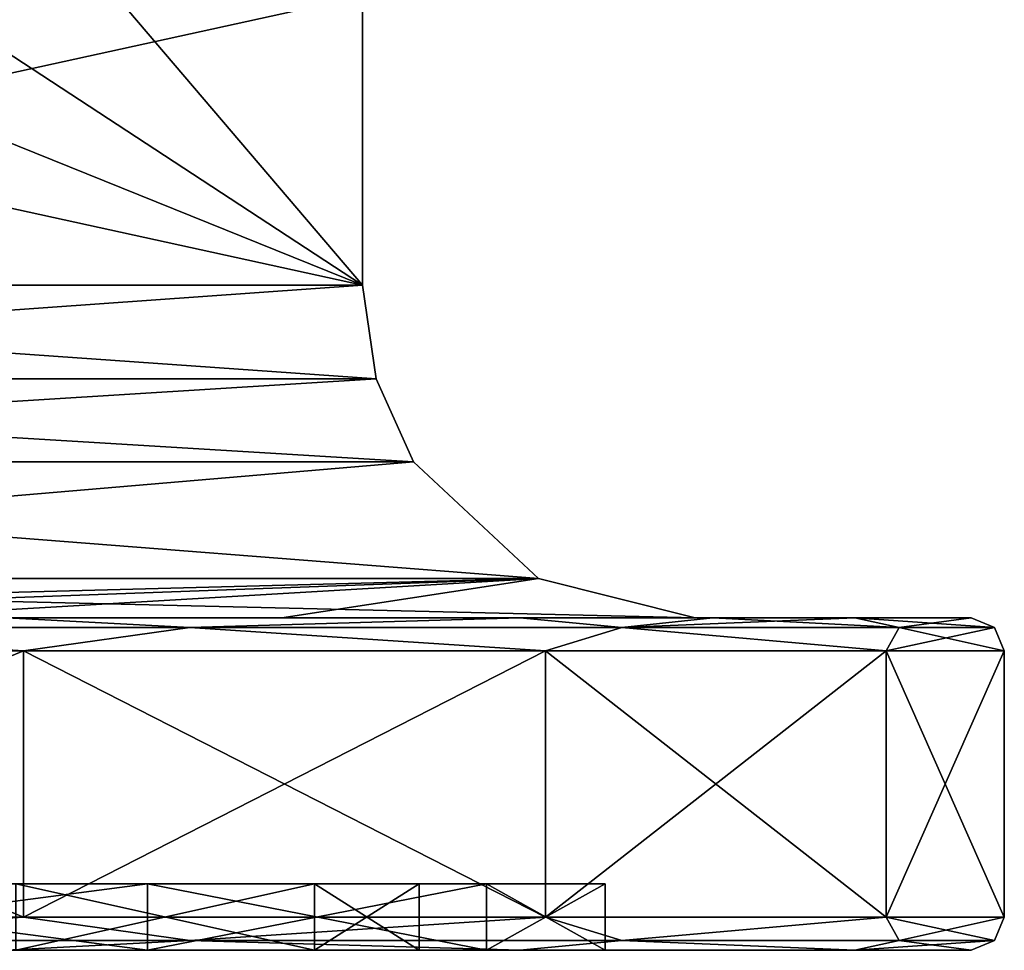
# Model space of a CAD drawing. Units: millimetres. Extents: x -375 to 375, y -1193 to 332.
# Drawn here: x -303 to -288, y -1193 to -1179 of the extents above; entities that cross this region are included whole.
import ezdxf

# ---------------------------------------------------------------- set-up
doc = ezdxf.new("R2010")
doc.units = ezdxf.units.MM
doc.header["$LTSCALE"] = 65.185185
for name, color, linetype in [('577', 7, 'CONTINUOUS'), ('578', 7, 'CONTINUOUS'), ('579', 7, 'CONTINUOUS'), ('580', 7, 'CONTINUOUS'), ('581', 7, 'CONTINUOUS'), ('582', 7, 'CONTINUOUS'), ('583', 7, 'CONTINUOUS'), ('584', 7, 'CONTINUOUS'), ('585', 7, 'CONTINUOUS'), ('586', 7, 'CONTINUOUS'), ('587', 7, 'CONTINUOUS'), ('588', 7, 'CONTINUOUS'), ('593', 7, 'CONTINUOUS'), ('594', 7, 'CONTINUOUS'), ('595', 7, 'CONTINUOUS'), ('596', 7, 'CONTINUOUS'), ('597', 7, 'CONTINUOUS'), ('600', 7, 'CONTINUOUS'), ('601', 7, 'CONTINUOUS'), ('605', 7, 'CONTINUOUS'), ('725', 7, 'CONTINUOUS'), ('726', 7, 'CONTINUOUS'), ('727', 7, 'CONTINUOUS'), ('728', 7, 'CONTINUOUS'), ('729', 7, 'CONTINUOUS'), ('730', 7, 'CONTINUOUS'), ('731', 7, 'CONTINUOUS'), ('732', 7, 'CONTINUOUS'), ('733', 7, 'CONTINUOUS'), ('734', 7, 'CONTINUOUS'), ('735', 7, 'CONTINUOUS'), ('736', 7, 'CONTINUOUS'), ('741', 7, 'CONTINUOUS'), ('742', 7, 'CONTINUOUS'), ('743', 7, 'CONTINUOUS'), ('744', 7, 'CONTINUOUS'), ('745', 7, 'CONTINUOUS'), ('748', 7, 'CONTINUOUS'), ('749', 7, 'CONTINUOUS'), ('753', 7, 'CONTINUOUS')]:
    doc.layers.add(name, color=color, linetype=linetype)

msp = doc.modelspace()

# ---------------------------------------------------------------- linework, layer by layer
at = {"layer": '577', "color": 251, "linetype": 'Continuous', "true_color": 0x616161}
for points in [[(-308.075, -1176.5, -282.191), (-303.237, -1177.04, -279.397), (-318, -1183, -287.921), (-308.075, -1176.5, -282.191)], [(-303.237, -1177.04, -279.397), (-298.15, -1178.65, -276.46), (-318, -1183, -287.921), (-303.237, -1177.04, -279.397)], [(-318, -1183, -287.921), (-298.15, -1178.65, -276.46), (-298.15, -1183, -276.46), (-318, -1183, -287.921)]]:
    msp.add_3dface(points, dxfattribs=at)
at = {"layer": '578', "color": 251, "linetype": 'Continuous', "true_color": 0x616161}
for points in [[(-298.15, -1177.049, -270.633), (-298.15, -1176.5, -265), (-298.15, -1183, -276.46), (-298.15, -1177.049, -270.633)], [(-298.15, -1176.5, -265), (-298.15, -1177.044, -259.394), (-298.15, -1183, -276.46), (-298.15, -1176.5, -265)], [(-298.15, -1177.044, -259.394), (-298.15, -1178.65, -253.54), (-298.15, -1183, -276.46), (-298.15, -1177.044, -259.394)], [(-298.15, -1178.65, -276.46), (-298.15, -1177.049, -270.633), (-298.15, -1183, -276.46), (-298.15, -1178.65, -276.46)], [(-298.15, -1183, -276.46), (-298.15, -1178.65, -253.54), (-298.15, -1183, -253.54), (-298.15, -1183, -276.46)]]:
    msp.add_3dface(points, dxfattribs=at)
at = {"layer": '579', "color": 251, "linetype": 'Continuous', "true_color": 0x616161}
for points in [[(-308.075, -1176.5, -247.809), (-312.913, -1177.04, -245.016), (-298.15, -1183, -253.54), (-308.075, -1176.5, -247.809)], [(-303.236, -1177.04, -250.603), (-308.075, -1176.5, -247.809), (-298.15, -1183, -253.54), (-303.236, -1177.04, -250.603)], [(-312.913, -1177.04, -245.016), (-318, -1178.65, -242.079), (-298.15, -1183, -253.54), (-312.913, -1177.04, -245.016)], [(-298.15, -1178.65, -253.54), (-303.236, -1177.04, -250.603), (-298.15, -1183, -253.54), (-298.15, -1178.65, -253.54)], [(-318, -1178.65, -242.079), (-318, -1183, -242.079), (-298.15, -1183, -253.54), (-318, -1178.65, -242.079)]]:
    msp.add_3dface(points, dxfattribs=at)
at = {"layer": '580', "color": 251, "linetype": 'Continuous', "true_color": 0x616161}
for points in [[(-303.501, -1188, -239.885), (-295.785, -1188, -246.36), (-311.788, -1188, -239.892), (-303.501, -1188, -239.885)], [(-311.788, -1188, -239.892), (-295.785, -1188, -246.36), (-305.575, -1188, -243.479), (-311.788, -1188, -239.892)], [(-305.575, -1188, -243.479), (-295.785, -1188, -246.36), (-299.363, -1188, -247.066), (-305.575, -1188, -243.479)], [(-295.785, -1188, -283.64), (-303.501, -1188, -290.115), (-305.575, -1188, -286.521), (-295.785, -1188, -283.64)], [(-293.15, -1188, -279.347), (-295.785, -1188, -283.64), (-305.575, -1188, -286.521), (-293.15, -1188, -279.347)], [(-295.785, -1188, -246.36), (-292.885, -1188, -250.501), (-299.363, -1188, -247.066), (-295.785, -1188, -246.36)], [(-292.885, -1188, -250.501), (-293.15, -1188, -250.653), (-299.363, -1188, -247.066), (-292.885, -1188, -250.501)], [(-292.885, -1188, -279.499), (-295.785, -1188, -283.64), (-293.15, -1188, -279.347), (-292.885, -1188, -279.499)], [(-290.748, -1188, -255.083), (-289, -1188, -265), (-293.15, -1188, -250.653), (-290.748, -1188, -255.083)], [(-289, -1188, -265), (-290.748, -1188, -274.917), (-293.15, -1188, -265), (-289, -1188, -265)], [(-293.15, -1188, -250.653), (-289, -1188, -265), (-293.15, -1188, -265), (-293.15, -1188, -250.653)], [(-292.885, -1188, -250.501), (-290.748, -1188, -255.083), (-293.15, -1188, -250.653), (-292.885, -1188, -250.501)], [(-290.748, -1188, -274.917), (-292.885, -1188, -279.499), (-293.15, -1188, -279.347), (-290.748, -1188, -274.917)], [(-293.15, -1188, -265), (-290.748, -1188, -274.917), (-293.15, -1188, -272.174), (-293.15, -1188, -265)], [(-293.15, -1188, -272.174), (-290.748, -1188, -274.917), (-293.15, -1188, -279.347), (-293.15, -1188, -272.174)]]:
    msp.add_3dface(points, dxfattribs=at)
at = {"layer": '581', "color": 251, "linetype": 'Continuous', "true_color": 0x616161}
for points in [[(-308.929, -1188.146, -292.917), (-303.501, -1188, -290.115), (-300.746, -1188.146, -288.748), (-308.929, -1188.146, -292.917)], [(-303.501, -1188, -290.115), (-295.785, -1188, -283.64), (-300.746, -1188.146, -288.748), (-303.501, -1188, -290.115)], [(-300.746, -1188.146, -288.748), (-295.785, -1188, -283.64), (-294.252, -1188.146, -282.254), (-300.746, -1188.146, -288.748)], [(-295.785, -1188, -283.64), (-292.885, -1188, -279.499), (-294.252, -1188.146, -282.254), (-295.785, -1188, -283.64)], [(-292.885, -1188, -279.499), (-290.748, -1188, -274.917), (-294.252, -1188.146, -282.254), (-292.885, -1188, -279.499)], [(-294.252, -1188.146, -282.254), (-290.748, -1188, -274.917), (-290.083, -1188.146, -274.071), (-294.252, -1188.146, -282.254)], [(-290.748, -1188, -274.917), (-289, -1188, -265), (-290.083, -1188.146, -274.071), (-290.748, -1188, -274.917)], [(-290.083, -1188.146, -274.071), (-289, -1188, -265), (-288.646, -1188.146, -265), (-290.083, -1188.146, -274.071)], [(-312.877, -1188.5, -294.052), (-308.929, -1188.146, -292.917), (-303.25, -1188.5, -290.548), (-312.877, -1188.5, -294.052)], [(-308.929, -1188.146, -292.917), (-300.746, -1188.146, -288.748), (-303.25, -1188.5, -290.548), (-308.929, -1188.146, -292.917)], [(-303.25, -1188.5, -290.548), (-300.746, -1188.146, -288.748), (-295.402, -1188.5, -283.962), (-303.25, -1188.5, -290.548)], [(-300.746, -1188.146, -288.748), (-294.252, -1188.146, -282.254), (-295.402, -1188.5, -283.962), (-300.746, -1188.146, -288.748)], [(-295.402, -1188.5, -283.962), (-294.252, -1188.146, -282.254), (-290.279, -1188.5, -275.09), (-295.402, -1188.5, -283.962)], [(-294.252, -1188.146, -282.254), (-290.083, -1188.146, -274.071), (-290.279, -1188.5, -275.09), (-294.252, -1188.146, -282.254)], [(-290.083, -1188.146, -274.071), (-288.646, -1188.146, -265), (-290.279, -1188.5, -275.09), (-290.083, -1188.146, -274.071)], [(-288.646, -1188.146, -265), (-288.5, -1188.5, -265), (-290.279, -1188.5, -275.09), (-288.646, -1188.146, -265)]]:
    msp.add_3dface(points, dxfattribs=at)
at = {"layer": '582', "color": 251, "linetype": 'Continuous', "true_color": 0x616161}
for points in [[(-312.877, -1188.5, -294.052), (-303.25, -1188.5, -290.548), (-312.877, -1192.5, -294.052), (-312.877, -1188.5, -294.052)], [(-312.877, -1192.5, -294.052), (-303.25, -1188.5, -290.548), (-303.25, -1192.5, -290.548), (-312.877, -1192.5, -294.052)], [(-303.25, -1188.5, -290.548), (-295.402, -1188.5, -283.962), (-303.25, -1192.5, -290.548), (-303.25, -1188.5, -290.548)], [(-303.25, -1192.5, -290.548), (-295.402, -1188.5, -283.962), (-295.402, -1192.5, -283.962), (-303.25, -1192.5, -290.548)], [(-295.402, -1188.5, -283.962), (-290.279, -1188.5, -275.09), (-295.402, -1192.5, -283.962), (-295.402, -1188.5, -283.962)], [(-295.402, -1192.5, -283.962), (-290.279, -1188.5, -275.09), (-290.279, -1192.5, -275.09), (-295.402, -1192.5, -283.962)], [(-290.279, -1188.5, -275.09), (-288.5, -1188.5, -265), (-290.279, -1192.5, -275.09), (-290.279, -1188.5, -275.09)], [(-290.279, -1192.5, -275.09), (-288.5, -1188.5, -265), (-288.5, -1192.5, -265), (-290.279, -1192.5, -275.09)]]:
    msp.add_3dface(points, dxfattribs=at)
at = {"layer": '583', "color": 251, "linetype": 'Continuous', "true_color": 0x616161}
for points in [[(-312.877, -1192.5, -294.052), (-303.25, -1192.5, -290.548), (-308.929, -1192.854, -292.917), (-312.877, -1192.5, -294.052)], [(-308.929, -1192.854, -292.917), (-303.25, -1192.5, -290.548), (-300.746, -1192.854, -288.748), (-308.929, -1192.854, -292.917)], [(-303.25, -1192.5, -290.548), (-295.402, -1192.5, -283.962), (-300.746, -1192.854, -288.748), (-303.25, -1192.5, -290.548)], [(-300.746, -1192.854, -288.748), (-295.402, -1192.5, -283.962), (-294.252, -1192.854, -282.254), (-300.746, -1192.854, -288.748)], [(-295.402, -1192.5, -283.962), (-290.279, -1192.5, -275.09), (-294.252, -1192.854, -282.254), (-295.402, -1192.5, -283.962)], [(-294.252, -1192.854, -282.254), (-290.279, -1192.5, -275.09), (-290.083, -1192.854, -274.071), (-294.252, -1192.854, -282.254)], [(-290.279, -1192.5, -275.09), (-288.5, -1192.5, -265), (-290.083, -1192.854, -274.071), (-290.279, -1192.5, -275.09)], [(-290.083, -1192.854, -274.071), (-288.5, -1192.5, -265), (-288.646, -1192.854, -265), (-290.083, -1192.854, -274.071)], [(-308.929, -1192.854, -292.917), (-300.746, -1192.854, -288.748), (-303.501, -1193, -290.115), (-308.929, -1192.854, -292.917)], [(-303.501, -1193, -290.115), (-300.746, -1192.854, -288.748), (-295.785, -1193, -283.64), (-303.501, -1193, -290.115)], [(-300.746, -1192.854, -288.748), (-294.252, -1192.854, -282.254), (-295.785, -1193, -283.64), (-300.746, -1192.854, -288.748)], [(-295.785, -1193, -283.64), (-294.252, -1192.854, -282.254), (-290.748, -1193, -274.917), (-295.785, -1193, -283.64)], [(-294.252, -1192.854, -282.254), (-290.083, -1192.854, -274.071), (-290.748, -1193, -274.917), (-294.252, -1192.854, -282.254)], [(-290.083, -1192.854, -274.071), (-288.646, -1192.854, -265), (-290.748, -1193, -274.917), (-290.083, -1192.854, -274.071)], [(-288.646, -1192.854, -265), (-289, -1193, -265), (-290.748, -1193, -274.917), (-288.646, -1192.854, -265)]]:
    msp.add_3dface(points, dxfattribs=at)
at = {"layer": '584', "color": 251, "linetype": 'Continuous', "true_color": 0x616161}
for points in [[(-303.501, -1193, -290.115), (-295.785, -1193, -283.64), (-309.006, -1193, -286.711), (-303.501, -1193, -290.115)], [(-309.006, -1193, -286.711), (-295.785, -1193, -283.64), (-301.384, -1193, -281.618), (-309.006, -1193, -286.711)], [(-309.006, -1193, -243.289), (-301.384, -1193, -248.382), (-295.785, -1193, -246.36), (-309.006, -1193, -243.289)], [(-303.501, -1193, -239.885), (-309.006, -1193, -243.289), (-295.785, -1193, -246.36), (-303.501, -1193, -239.885)], [(-295.785, -1193, -283.64), (-290.748, -1193, -274.917), (-301.384, -1193, -281.618), (-295.785, -1193, -283.64)], [(-301.384, -1193, -281.618), (-290.748, -1193, -274.917), (-296.289, -1193, -273.992), (-301.384, -1193, -281.618)], [(-301.384, -1193, -248.382), (-296.289, -1193, -256.008), (-290.748, -1193, -255.083), (-301.384, -1193, -248.382)], [(-295.785, -1193, -246.36), (-301.384, -1193, -248.382), (-290.748, -1193, -255.083), (-295.785, -1193, -246.36)], [(-290.748, -1193, -274.917), (-289, -1193, -265), (-296.289, -1193, -273.992), (-290.748, -1193, -274.917)], [(-289, -1193, -265), (-294.5, -1193, -265), (-296.289, -1193, -273.992), (-289, -1193, -265)], [(-296.289, -1193, -256.008), (-294.5, -1193, -265), (-290.748, -1193, -255.083), (-296.289, -1193, -256.008)], [(-294.5, -1193, -265), (-289, -1193, -265), (-290.748, -1193, -255.083), (-294.5, -1193, -265)]]:
    msp.add_3dface(points, dxfattribs=at)
at = {"layer": '585', "color": 251, "linetype": 'Continuous', "true_color": 0x616161}
for points in [[(-309.006, -1193, -286.711), (-301.384, -1193, -281.618), (-309.006, -1192, -286.711), (-309.006, -1193, -286.711)], [(-309.006, -1192, -286.711), (-301.384, -1193, -281.618), (-301.384, -1192, -281.618), (-309.006, -1192, -286.711)], [(-301.384, -1193, -281.618), (-296.289, -1193, -273.992), (-301.384, -1192, -281.618), (-301.384, -1193, -281.618)], [(-301.384, -1192, -281.618), (-296.289, -1193, -273.992), (-296.289, -1192, -273.992), (-301.384, -1192, -281.618)], [(-296.289, -1193, -273.992), (-294.5, -1193, -265), (-296.289, -1192, -273.992), (-296.289, -1193, -273.992)], [(-296.289, -1192, -273.992), (-294.5, -1193, -265), (-294.5, -1192, -265), (-296.289, -1192, -273.992)]]:
    msp.add_3dface(points, dxfattribs=at)
at = {"layer": '586', "color": 251, "linetype": 'Continuous', "true_color": 0x616161}
for points in [[(-309.006, -1192, -286.711), (-301.384, -1192, -281.618), (-310.08, -1192, -284.125), (-309.006, -1192, -286.711)], [(-310.08, -1192, -284.125), (-301.384, -1192, -281.618), (-303.363, -1192, -279.637), (-310.08, -1192, -284.125)], [(-310.08, -1192, -245.875), (-303.363, -1192, -250.363), (-301.384, -1192, -248.382), (-310.08, -1192, -245.875)], [(-309.006, -1192, -243.289), (-310.08, -1192, -245.875), (-301.384, -1192, -248.382), (-309.006, -1192, -243.289)], [(-301.384, -1192, -281.618), (-296.289, -1192, -273.992), (-303.363, -1192, -279.637), (-301.384, -1192, -281.618)], [(-303.363, -1192, -279.637), (-296.289, -1192, -273.992), (-298.875, -1192, -272.92), (-303.363, -1192, -279.637)], [(-303.363, -1192, -250.363), (-298.875, -1192, -257.08), (-296.289, -1192, -256.008), (-303.363, -1192, -250.363)], [(-301.384, -1192, -248.382), (-303.363, -1192, -250.363), (-296.289, -1192, -256.008), (-301.384, -1192, -248.382)], [(-296.289, -1192, -273.992), (-294.5, -1192, -265), (-298.875, -1192, -272.92), (-296.289, -1192, -273.992)], [(-294.5, -1192, -265), (-297.3, -1192, -265), (-298.875, -1192, -272.92), (-294.5, -1192, -265)], [(-298.875, -1192, -257.08), (-297.3, -1192, -265), (-296.289, -1192, -256.008), (-298.875, -1192, -257.08)], [(-297.3, -1192, -265), (-294.5, -1192, -265), (-296.289, -1192, -256.008), (-297.3, -1192, -265)]]:
    msp.add_3dface(points, dxfattribs=at)
at = {"layer": '587', "color": 251, "linetype": 'Continuous', "true_color": 0x616161}
for points in [[(-303.363, -1192, -279.637), (-298.875, -1192, -272.92), (-303.363, -1193, -279.637), (-303.363, -1192, -279.637)], [(-303.363, -1193, -279.637), (-298.875, -1192, -272.92), (-298.875, -1193, -272.92), (-303.363, -1193, -279.637)], [(-298.875, -1192, -272.92), (-297.3, -1192, -265), (-298.875, -1193, -272.92), (-298.875, -1192, -272.92)], [(-298.875, -1193, -272.92), (-297.3, -1192, -265), (-297.3, -1193, -265), (-298.875, -1193, -272.92)]]:
    msp.add_3dface(points, dxfattribs=at)
at = {"layer": '588', "color": 251, "linetype": 'Continuous', "true_color": 0x616161}
for points in [[(-303.363, -1193, -279.637), (-298.875, -1193, -272.92), (-318, -1193, -277), (-303.363, -1193, -279.637)], [(-318, -1193, -277), (-298.875, -1193, -272.92), (-311.999, -1193, -275.391), (-318, -1193, -277)], [(-311.999, -1193, -275.391), (-298.875, -1193, -272.92), (-307.609, -1193, -271.001), (-311.999, -1193, -275.391)], [(-311.999, -1193, -254.609), (-307.609, -1193, -258.999), (-298.875, -1193, -257.08), (-311.999, -1193, -254.609)], [(-303.363, -1193, -250.363), (-311.999, -1193, -254.609), (-298.875, -1193, -257.08), (-303.363, -1193, -250.363)], [(-298.875, -1193, -272.92), (-297.3, -1193, -265), (-307.609, -1193, -271.001), (-298.875, -1193, -272.92)], [(-297.3, -1193, -265), (-306, -1193, -265), (-307.609, -1193, -271.001), (-297.3, -1193, -265)], [(-307.609, -1193, -258.999), (-306, -1193, -265), (-298.875, -1193, -257.08), (-307.609, -1193, -258.999)], [(-306, -1193, -265), (-297.3, -1193, -265), (-298.875, -1193, -257.08), (-306, -1193, -265)]]:
    msp.add_3dface(points, dxfattribs=at)
at = {"layer": '593', "color": 251, "linetype": 'Continuous', "true_color": 0x616161}
for points in [[(-300.746, -1188.146, -241.252), (-303.501, -1188, -239.885), (-308.929, -1188.146, -237.083), (-300.746, -1188.146, -241.252)], [(-295.785, -1188, -246.36), (-303.501, -1188, -239.885), (-300.746, -1188.146, -241.252), (-295.785, -1188, -246.36)], [(-294.252, -1188.146, -247.746), (-295.785, -1188, -246.36), (-300.746, -1188.146, -241.252), (-294.252, -1188.146, -247.746)], [(-292.885, -1188, -250.501), (-295.785, -1188, -246.36), (-294.252, -1188.146, -247.746), (-292.885, -1188, -250.501)], [(-290.083, -1188.146, -255.929), (-292.885, -1188, -250.501), (-294.252, -1188.146, -247.746), (-290.083, -1188.146, -255.929)], [(-290.748, -1188, -255.083), (-292.885, -1188, -250.501), (-290.083, -1188.146, -255.929), (-290.748, -1188, -255.083)], [(-289, -1188, -265), (-290.748, -1188, -255.083), (-288.646, -1188.146, -265), (-289, -1188, -265)], [(-288.646, -1188.146, -265), (-290.748, -1188, -255.083), (-290.083, -1188.146, -255.929), (-288.646, -1188.146, -265)], [(-303.25, -1188.5, -239.452), (-308.929, -1188.146, -237.083), (-312.877, -1188.5, -235.948), (-303.25, -1188.5, -239.452)], [(-300.746, -1188.146, -241.252), (-308.929, -1188.146, -237.083), (-303.25, -1188.5, -239.452), (-300.746, -1188.146, -241.252)], [(-295.402, -1188.5, -246.038), (-300.746, -1188.146, -241.252), (-303.25, -1188.5, -239.452), (-295.402, -1188.5, -246.038)], [(-294.252, -1188.146, -247.746), (-300.746, -1188.146, -241.252), (-295.402, -1188.5, -246.038), (-294.252, -1188.146, -247.746)], [(-290.279, -1188.5, -254.91), (-294.252, -1188.146, -247.746), (-295.402, -1188.5, -246.038), (-290.279, -1188.5, -254.91)], [(-290.083, -1188.146, -255.929), (-294.252, -1188.146, -247.746), (-290.279, -1188.5, -254.91), (-290.083, -1188.146, -255.929)], [(-288.5, -1188.5, -265), (-290.083, -1188.146, -255.929), (-290.279, -1188.5, -254.91), (-288.5, -1188.5, -265)], [(-288.5, -1188.5, -265), (-288.646, -1188.146, -265), (-290.083, -1188.146, -255.929), (-288.5, -1188.5, -265)]]:
    msp.add_3dface(points, dxfattribs=at)
at = {"layer": '594', "color": 251, "linetype": 'Continuous', "true_color": 0x616161}
for points in [[(-303.25, -1188.5, -239.452), (-312.877, -1188.5, -235.948), (-303.25, -1192.5, -239.452), (-303.25, -1188.5, -239.452)], [(-303.25, -1192.5, -239.452), (-312.877, -1188.5, -235.948), (-312.877, -1192.5, -235.948), (-303.25, -1192.5, -239.452)], [(-295.402, -1188.5, -246.038), (-303.25, -1188.5, -239.452), (-295.402, -1192.5, -246.038), (-295.402, -1188.5, -246.038)], [(-295.402, -1192.5, -246.038), (-303.25, -1188.5, -239.452), (-303.25, -1192.5, -239.452), (-295.402, -1192.5, -246.038)], [(-290.279, -1188.5, -254.91), (-295.402, -1188.5, -246.038), (-290.279, -1192.5, -254.91), (-290.279, -1188.5, -254.91)], [(-290.279, -1192.5, -254.91), (-295.402, -1188.5, -246.038), (-295.402, -1192.5, -246.038), (-290.279, -1192.5, -254.91)], [(-288.5, -1192.5, -265), (-288.5, -1188.5, -265), (-290.279, -1188.5, -254.91), (-288.5, -1192.5, -265)], [(-288.5, -1192.5, -265), (-290.279, -1188.5, -254.91), (-290.279, -1192.5, -254.91), (-288.5, -1192.5, -265)]]:
    msp.add_3dface(points, dxfattribs=at)
at = {"layer": '595', "color": 251, "linetype": 'Continuous', "true_color": 0x616161}
for points in [[(-303.25, -1192.5, -239.452), (-312.877, -1192.5, -235.948), (-308.929, -1192.854, -237.083), (-303.25, -1192.5, -239.452)], [(-300.746, -1192.854, -241.252), (-303.25, -1192.5, -239.452), (-308.929, -1192.854, -237.083), (-300.746, -1192.854, -241.252)], [(-295.402, -1192.5, -246.038), (-303.25, -1192.5, -239.452), (-300.746, -1192.854, -241.252), (-295.402, -1192.5, -246.038)], [(-294.252, -1192.854, -247.746), (-295.402, -1192.5, -246.038), (-300.746, -1192.854, -241.252), (-294.252, -1192.854, -247.746)], [(-290.279, -1192.5, -254.91), (-295.402, -1192.5, -246.038), (-294.252, -1192.854, -247.746), (-290.279, -1192.5, -254.91)], [(-290.083, -1192.854, -255.929), (-290.279, -1192.5, -254.91), (-294.252, -1192.854, -247.746), (-290.083, -1192.854, -255.929)], [(-288.646, -1192.854, -265), (-288.5, -1192.5, -265), (-290.279, -1192.5, -254.91), (-288.646, -1192.854, -265)], [(-288.646, -1192.854, -265), (-290.279, -1192.5, -254.91), (-290.083, -1192.854, -255.929), (-288.646, -1192.854, -265)], [(-303.501, -1193, -239.885), (-300.746, -1192.854, -241.252), (-308.929, -1192.854, -237.083), (-303.501, -1193, -239.885)], [(-303.501, -1193, -239.885), (-295.785, -1193, -246.36), (-300.746, -1192.854, -241.252), (-303.501, -1193, -239.885)], [(-295.785, -1193, -246.36), (-294.252, -1192.854, -247.746), (-300.746, -1192.854, -241.252), (-295.785, -1193, -246.36)], [(-295.785, -1193, -246.36), (-290.748, -1193, -255.083), (-294.252, -1192.854, -247.746), (-295.785, -1193, -246.36)], [(-290.748, -1193, -255.083), (-290.083, -1192.854, -255.929), (-294.252, -1192.854, -247.746), (-290.748, -1193, -255.083)], [(-290.748, -1193, -255.083), (-289, -1193, -265), (-290.083, -1192.854, -255.929), (-290.748, -1193, -255.083)], [(-289, -1193, -265), (-288.646, -1192.854, -265), (-290.083, -1192.854, -255.929), (-289, -1193, -265)]]:
    msp.add_3dface(points, dxfattribs=at)
at = {"layer": '596', "color": 251, "linetype": 'Continuous', "true_color": 0x616161}
for points in [[(-301.384, -1193, -248.382), (-309.006, -1193, -243.289), (-301.384, -1192, -248.382), (-301.384, -1193, -248.382)], [(-309.006, -1193, -243.289), (-309.006, -1192, -243.289), (-301.384, -1192, -248.382), (-309.006, -1193, -243.289)], [(-296.289, -1193, -256.008), (-301.384, -1193, -248.382), (-296.289, -1192, -256.008), (-296.289, -1193, -256.008)], [(-301.384, -1193, -248.382), (-301.384, -1192, -248.382), (-296.289, -1192, -256.008), (-301.384, -1193, -248.382)], [(-294.5, -1193, -265), (-296.289, -1193, -256.008), (-294.5, -1192, -265), (-294.5, -1193, -265)], [(-294.5, -1192, -265), (-296.289, -1193, -256.008), (-296.289, -1192, -256.008), (-294.5, -1192, -265)]]:
    msp.add_3dface(points, dxfattribs=at)
at = {"layer": '597', "color": 251, "linetype": 'Continuous', "true_color": 0x616161}
for points in [[(-298.875, -1192, -257.08), (-303.363, -1192, -250.363), (-298.875, -1193, -257.08), (-298.875, -1192, -257.08)], [(-303.363, -1192, -250.363), (-303.363, -1193, -250.363), (-298.875, -1193, -257.08), (-303.363, -1192, -250.363)], [(-297.3, -1192, -265), (-298.875, -1192, -257.08), (-297.3, -1193, -265), (-297.3, -1192, -265)], [(-297.3, -1193, -265), (-298.875, -1192, -257.08), (-298.875, -1193, -257.08), (-297.3, -1193, -265)]]:
    msp.add_3dface(points, dxfattribs=at)
at = {"layer": '600', "color": 251, "linetype": 'Continuous', "true_color": 0x616161}
for points in [[(-298.15, -1183, -276.46), (-298.15, -1183, -253.54), (-297.947, -1184.41, -253.423), (-298.15, -1183, -276.46)], [(-298.15, -1183, -276.46), (-297.947, -1184.41, -253.423), (-297.947, -1184.41, -276.577), (-298.15, -1183, -276.46)], [(-297.947, -1184.41, -253.423), (-297.385, -1185.657, -253.098), (-297.947, -1184.41, -276.577), (-297.947, -1184.41, -253.423)], [(-297.385, -1185.657, -253.098), (-297.385, -1185.657, -276.902), (-297.947, -1184.41, -276.577), (-297.385, -1185.657, -253.098)], [(-297.385, -1185.657, -253.098), (-295.504, -1187.411, -252.012), (-297.385, -1185.657, -276.902), (-297.385, -1185.657, -253.098)], [(-295.504, -1187.411, -252.012), (-295.504, -1187.411, -277.988), (-297.385, -1185.657, -276.902), (-295.504, -1187.411, -252.012)], [(-293.15, -1188, -250.653), (-293.15, -1188, -265), (-295.504, -1187.411, -277.988), (-293.15, -1188, -250.653)], [(-295.504, -1187.411, -252.012), (-293.15, -1188, -250.653), (-295.504, -1187.411, -277.988), (-295.504, -1187.411, -252.012)], [(-293.15, -1188, -265), (-293.15, -1188, -272.174), (-295.504, -1187.411, -277.988), (-293.15, -1188, -265)], [(-293.15, -1188, -272.174), (-293.15, -1188, -279.347), (-295.504, -1187.411, -277.988), (-293.15, -1188, -272.174)]]:
    msp.add_3dface(points, dxfattribs=at)
at = {"layer": '601', "color": 251, "linetype": 'Continuous', "true_color": 0x616161}
for points in [[(-318, -1183, -287.921), (-298.15, -1183, -276.46), (-297.947, -1184.41, -276.577), (-318, -1183, -287.921)], [(-318, -1184.41, -288.155), (-318, -1183, -287.921), (-297.947, -1184.41, -276.577), (-318, -1184.41, -288.155)], [(-318, -1185.657, -288.804), (-318, -1184.41, -288.155), (-297.385, -1185.657, -276.902), (-318, -1185.657, -288.804)], [(-297.385, -1185.657, -276.902), (-318, -1184.41, -288.155), (-297.947, -1184.41, -276.577), (-297.385, -1185.657, -276.902)], [(-318, -1187.411, -290.976), (-318, -1185.657, -288.804), (-295.504, -1187.411, -277.988), (-318, -1187.411, -290.976)], [(-295.504, -1187.411, -277.988), (-318, -1185.657, -288.804), (-297.385, -1185.657, -276.902), (-295.504, -1187.411, -277.988)], [(-293.15, -1188, -279.347), (-305.575, -1188, -286.521), (-318, -1187.411, -290.976), (-293.15, -1188, -279.347)], [(-293.15, -1188, -279.347), (-318, -1187.411, -290.976), (-295.504, -1187.411, -277.988), (-293.15, -1188, -279.347)]]:
    msp.add_3dface(points, dxfattribs=at)
at = {"layer": '605', "color": 251, "linetype": 'Continuous', "true_color": 0x616161}
for points in [[(-298.15, -1183, -253.54), (-318, -1183, -242.079), (-318, -1184.41, -241.845), (-298.15, -1183, -253.54)], [(-297.947, -1184.41, -253.423), (-298.15, -1183, -253.54), (-318, -1184.41, -241.845), (-297.947, -1184.41, -253.423)], [(-297.385, -1185.657, -253.098), (-297.947, -1184.41, -253.423), (-318, -1185.657, -241.196), (-297.385, -1185.657, -253.098)], [(-318, -1185.657, -241.196), (-297.947, -1184.41, -253.423), (-318, -1184.41, -241.845), (-318, -1185.657, -241.196)], [(-295.504, -1187.411, -252.012), (-297.385, -1185.657, -253.098), (-318, -1187.411, -239.024), (-295.504, -1187.411, -252.012)], [(-318, -1187.411, -239.024), (-297.385, -1185.657, -253.098), (-318, -1185.657, -241.196), (-318, -1187.411, -239.024)], [(-318, -1188, -236.306), (-311.788, -1188, -239.892), (-295.504, -1187.411, -252.012), (-318, -1188, -236.306)], [(-318, -1188, -236.306), (-295.504, -1187.411, -252.012), (-318, -1187.411, -239.024), (-318, -1188, -236.306)], [(-311.788, -1188, -239.892), (-305.575, -1188, -243.479), (-295.504, -1187.411, -252.012), (-311.788, -1188, -239.892)], [(-305.575, -1188, -243.479), (-299.363, -1188, -247.066), (-295.504, -1187.411, -252.012), (-305.575, -1188, -243.479)], [(-299.363, -1188, -247.066), (-293.15, -1188, -250.653), (-295.504, -1187.411, -252.012), (-299.363, -1188, -247.066)]]:
    msp.add_3dface(points, dxfattribs=at)
at = {"layer": '725', "color": 251, "linetype": 'Continuous', "true_color": 0x616161}
for points in [[(-308.075, -1176.5, 222.809), (-303.237, -1177.04, 225.603), (-318, -1183, 217.079), (-308.075, -1176.5, 222.809)], [(-303.237, -1177.04, 225.603), (-298.15, -1178.65, 228.54), (-318, -1183, 217.079), (-303.237, -1177.04, 225.603)], [(-318, -1183, 217.079), (-298.15, -1178.65, 228.54), (-298.15, -1183, 228.54), (-318, -1183, 217.079)]]:
    msp.add_3dface(points, dxfattribs=at)
at = {"layer": '726', "color": 251, "linetype": 'Continuous', "true_color": 0x616161}
for points in [[(-298.15, -1177.049, 234.367), (-298.15, -1176.5, 240), (-298.15, -1183, 228.54), (-298.15, -1177.049, 234.367)], [(-298.15, -1176.5, 240), (-298.15, -1177.044, 245.606), (-298.15, -1183, 228.54), (-298.15, -1176.5, 240)], [(-298.15, -1177.044, 245.606), (-298.15, -1178.65, 251.46), (-298.15, -1183, 228.54), (-298.15, -1177.044, 245.606)], [(-298.15, -1178.65, 228.54), (-298.15, -1177.049, 234.367), (-298.15, -1183, 228.54), (-298.15, -1178.65, 228.54)], [(-298.15, -1183, 228.54), (-298.15, -1178.65, 251.46), (-298.15, -1183, 251.46), (-298.15, -1183, 228.54)]]:
    msp.add_3dface(points, dxfattribs=at)
at = {"layer": '727', "color": 251, "linetype": 'Continuous', "true_color": 0x616161}
for points in [[(-308.075, -1176.5, 257.191), (-312.913, -1177.04, 259.984), (-298.15, -1183, 251.46), (-308.075, -1176.5, 257.191)], [(-303.236, -1177.04, 254.397), (-308.075, -1176.5, 257.191), (-298.15, -1183, 251.46), (-303.236, -1177.04, 254.397)], [(-312.913, -1177.04, 259.984), (-318, -1178.65, 262.921), (-298.15, -1183, 251.46), (-312.913, -1177.04, 259.984)], [(-298.15, -1178.65, 251.46), (-303.236, -1177.04, 254.397), (-298.15, -1183, 251.46), (-298.15, -1178.65, 251.46)], [(-318, -1178.65, 262.921), (-318, -1183, 262.921), (-298.15, -1183, 251.46), (-318, -1178.65, 262.921)]]:
    msp.add_3dface(points, dxfattribs=at)
at = {"layer": '728', "color": 251, "linetype": 'Continuous', "true_color": 0x616161}
for points in [[(-303.501, -1188, 265.115), (-295.785, -1188, 258.64), (-311.788, -1188, 265.108), (-303.501, -1188, 265.115)], [(-311.788, -1188, 265.108), (-295.785, -1188, 258.64), (-305.575, -1188, 261.521), (-311.788, -1188, 265.108)], [(-305.575, -1188, 261.521), (-295.785, -1188, 258.64), (-299.363, -1188, 257.934), (-305.575, -1188, 261.521)], [(-295.785, -1188, 221.36), (-303.501, -1188, 214.885), (-305.575, -1188, 218.479), (-295.785, -1188, 221.36)], [(-293.15, -1188, 225.653), (-295.785, -1188, 221.36), (-305.575, -1188, 218.479), (-293.15, -1188, 225.653)], [(-295.785, -1188, 258.64), (-292.885, -1188, 254.499), (-299.363, -1188, 257.934), (-295.785, -1188, 258.64)], [(-292.885, -1188, 254.499), (-293.15, -1188, 254.347), (-299.363, -1188, 257.934), (-292.885, -1188, 254.499)], [(-292.885, -1188, 225.501), (-295.785, -1188, 221.36), (-293.15, -1188, 225.653), (-292.885, -1188, 225.501)], [(-290.748, -1188, 249.917), (-289, -1188, 240), (-293.15, -1188, 254.347), (-290.748, -1188, 249.917)], [(-289, -1188, 240), (-290.748, -1188, 230.083), (-293.15, -1188, 240), (-289, -1188, 240)], [(-293.15, -1188, 254.347), (-289, -1188, 240), (-293.15, -1188, 240), (-293.15, -1188, 254.347)], [(-292.885, -1188, 254.499), (-290.748, -1188, 249.917), (-293.15, -1188, 254.347), (-292.885, -1188, 254.499)], [(-290.748, -1188, 230.083), (-292.885, -1188, 225.501), (-293.15, -1188, 225.653), (-290.748, -1188, 230.083)], [(-293.15, -1188, 240), (-290.748, -1188, 230.083), (-293.15, -1188, 232.826), (-293.15, -1188, 240)], [(-293.15, -1188, 232.826), (-290.748, -1188, 230.083), (-293.15, -1188, 225.653), (-293.15, -1188, 232.826)]]:
    msp.add_3dface(points, dxfattribs=at)
at = {"layer": '729', "color": 251, "linetype": 'Continuous', "true_color": 0x616161}
for points in [[(-308.929, -1188.146, 212.083), (-303.501, -1188, 214.885), (-300.746, -1188.146, 216.252), (-308.929, -1188.146, 212.083)], [(-303.501, -1188, 214.885), (-295.785, -1188, 221.36), (-300.746, -1188.146, 216.252), (-303.501, -1188, 214.885)], [(-300.746, -1188.146, 216.252), (-295.785, -1188, 221.36), (-294.252, -1188.146, 222.746), (-300.746, -1188.146, 216.252)], [(-295.785, -1188, 221.36), (-292.885, -1188, 225.501), (-294.252, -1188.146, 222.746), (-295.785, -1188, 221.36)], [(-292.885, -1188, 225.501), (-290.748, -1188, 230.083), (-294.252, -1188.146, 222.746), (-292.885, -1188, 225.501)], [(-294.252, -1188.146, 222.746), (-290.748, -1188, 230.083), (-290.083, -1188.146, 230.929), (-294.252, -1188.146, 222.746)], [(-290.748, -1188, 230.083), (-289, -1188, 240), (-290.083, -1188.146, 230.929), (-290.748, -1188, 230.083)], [(-290.083, -1188.146, 230.929), (-289, -1188, 240), (-288.646, -1188.146, 240), (-290.083, -1188.146, 230.929)], [(-312.877, -1188.5, 210.948), (-308.929, -1188.146, 212.083), (-303.25, -1188.5, 214.452), (-312.877, -1188.5, 210.948)], [(-308.929, -1188.146, 212.083), (-300.746, -1188.146, 216.252), (-303.25, -1188.5, 214.452), (-308.929, -1188.146, 212.083)], [(-303.25, -1188.5, 214.452), (-300.746, -1188.146, 216.252), (-295.402, -1188.5, 221.038), (-303.25, -1188.5, 214.452)], [(-300.746, -1188.146, 216.252), (-294.252, -1188.146, 222.746), (-295.402, -1188.5, 221.038), (-300.746, -1188.146, 216.252)], [(-295.402, -1188.5, 221.038), (-294.252, -1188.146, 222.746), (-290.279, -1188.5, 229.91), (-295.402, -1188.5, 221.038)], [(-294.252, -1188.146, 222.746), (-290.083, -1188.146, 230.929), (-290.279, -1188.5, 229.91), (-294.252, -1188.146, 222.746)], [(-290.083, -1188.146, 230.929), (-288.646, -1188.146, 240), (-290.279, -1188.5, 229.91), (-290.083, -1188.146, 230.929)], [(-288.646, -1188.146, 240), (-288.5, -1188.5, 240), (-290.279, -1188.5, 229.91), (-288.646, -1188.146, 240)]]:
    msp.add_3dface(points, dxfattribs=at)
at = {"layer": '730', "color": 251, "linetype": 'Continuous', "true_color": 0x616161}
for points in [[(-312.877, -1188.5, 210.948), (-303.25, -1188.5, 214.452), (-312.877, -1192.5, 210.948), (-312.877, -1188.5, 210.948)], [(-312.877, -1192.5, 210.948), (-303.25, -1188.5, 214.452), (-303.25, -1192.5, 214.452), (-312.877, -1192.5, 210.948)], [(-303.25, -1188.5, 214.452), (-295.402, -1188.5, 221.038), (-303.25, -1192.5, 214.452), (-303.25, -1188.5, 214.452)], [(-303.25, -1192.5, 214.452), (-295.402, -1188.5, 221.038), (-295.402, -1192.5, 221.038), (-303.25, -1192.5, 214.452)], [(-295.402, -1188.5, 221.038), (-290.279, -1188.5, 229.91), (-295.402, -1192.5, 221.038), (-295.402, -1188.5, 221.038)], [(-295.402, -1192.5, 221.038), (-290.279, -1188.5, 229.91), (-290.279, -1192.5, 229.91), (-295.402, -1192.5, 221.038)], [(-290.279, -1188.5, 229.91), (-288.5, -1188.5, 240), (-290.279, -1192.5, 229.91), (-290.279, -1188.5, 229.91)], [(-290.279, -1192.5, 229.91), (-288.5, -1188.5, 240), (-288.5, -1192.5, 240), (-290.279, -1192.5, 229.91)]]:
    msp.add_3dface(points, dxfattribs=at)
at = {"layer": '731', "color": 251, "linetype": 'Continuous', "true_color": 0x616161}
for points in [[(-312.877, -1192.5, 210.948), (-303.25, -1192.5, 214.452), (-308.929, -1192.854, 212.083), (-312.877, -1192.5, 210.948)], [(-308.929, -1192.854, 212.083), (-303.25, -1192.5, 214.452), (-300.746, -1192.854, 216.252), (-308.929, -1192.854, 212.083)], [(-303.25, -1192.5, 214.452), (-295.402, -1192.5, 221.038), (-300.746, -1192.854, 216.252), (-303.25, -1192.5, 214.452)], [(-300.746, -1192.854, 216.252), (-295.402, -1192.5, 221.038), (-294.252, -1192.854, 222.746), (-300.746, -1192.854, 216.252)], [(-295.402, -1192.5, 221.038), (-290.279, -1192.5, 229.91), (-294.252, -1192.854, 222.746), (-295.402, -1192.5, 221.038)], [(-294.252, -1192.854, 222.746), (-290.279, -1192.5, 229.91), (-290.083, -1192.854, 230.929), (-294.252, -1192.854, 222.746)], [(-290.279, -1192.5, 229.91), (-288.5, -1192.5, 240), (-290.083, -1192.854, 230.929), (-290.279, -1192.5, 229.91)], [(-290.083, -1192.854, 230.929), (-288.5, -1192.5, 240), (-288.646, -1192.854, 240), (-290.083, -1192.854, 230.929)], [(-308.929, -1192.854, 212.083), (-300.746, -1192.854, 216.252), (-303.501, -1193, 214.885), (-308.929, -1192.854, 212.083)], [(-303.501, -1193, 214.885), (-300.746, -1192.854, 216.252), (-295.785, -1193, 221.36), (-303.501, -1193, 214.885)], [(-300.746, -1192.854, 216.252), (-294.252, -1192.854, 222.746), (-295.785, -1193, 221.36), (-300.746, -1192.854, 216.252)], [(-295.785, -1193, 221.36), (-294.252, -1192.854, 222.746), (-290.748, -1193, 230.083), (-295.785, -1193, 221.36)], [(-294.252, -1192.854, 222.746), (-290.083, -1192.854, 230.929), (-290.748, -1193, 230.083), (-294.252, -1192.854, 222.746)], [(-290.083, -1192.854, 230.929), (-288.646, -1192.854, 240), (-290.748, -1193, 230.083), (-290.083, -1192.854, 230.929)], [(-288.646, -1192.854, 240), (-289, -1193, 240), (-290.748, -1193, 230.083), (-288.646, -1192.854, 240)]]:
    msp.add_3dface(points, dxfattribs=at)
at = {"layer": '732', "color": 251, "linetype": 'Continuous', "true_color": 0x616161}
for points in [[(-303.501, -1193, 214.885), (-295.785, -1193, 221.36), (-309.006, -1193, 218.289), (-303.501, -1193, 214.885)], [(-309.006, -1193, 218.289), (-295.785, -1193, 221.36), (-301.384, -1193, 223.382), (-309.006, -1193, 218.289)], [(-309.006, -1193, 261.711), (-301.384, -1193, 256.618), (-295.785, -1193, 258.64), (-309.006, -1193, 261.711)], [(-303.501, -1193, 265.115), (-309.006, -1193, 261.711), (-295.785, -1193, 258.64), (-303.501, -1193, 265.115)], [(-295.785, -1193, 221.36), (-290.748, -1193, 230.083), (-301.384, -1193, 223.382), (-295.785, -1193, 221.36)], [(-301.384, -1193, 223.382), (-290.748, -1193, 230.083), (-296.289, -1193, 231.008), (-301.384, -1193, 223.382)], [(-301.384, -1193, 256.618), (-296.289, -1193, 248.992), (-290.748, -1193, 249.917), (-301.384, -1193, 256.618)], [(-295.785, -1193, 258.64), (-301.384, -1193, 256.618), (-290.748, -1193, 249.917), (-295.785, -1193, 258.64)], [(-290.748, -1193, 230.083), (-289, -1193, 240), (-296.289, -1193, 231.008), (-290.748, -1193, 230.083)], [(-289, -1193, 240), (-294.5, -1193, 240), (-296.289, -1193, 231.008), (-289, -1193, 240)], [(-296.289, -1193, 248.992), (-294.5, -1193, 240), (-290.748, -1193, 249.917), (-296.289, -1193, 248.992)], [(-294.5, -1193, 240), (-289, -1193, 240), (-290.748, -1193, 249.917), (-294.5, -1193, 240)]]:
    msp.add_3dface(points, dxfattribs=at)
at = {"layer": '733', "color": 251, "linetype": 'Continuous', "true_color": 0x616161}
for points in [[(-309.006, -1193, 218.289), (-301.384, -1193, 223.382), (-309.006, -1192, 218.289), (-309.006, -1193, 218.289)], [(-309.006, -1192, 218.289), (-301.384, -1193, 223.382), (-301.384, -1192, 223.382), (-309.006, -1192, 218.289)], [(-301.384, -1193, 223.382), (-296.289, -1193, 231.008), (-301.384, -1192, 223.382), (-301.384, -1193, 223.382)], [(-301.384, -1192, 223.382), (-296.289, -1193, 231.008), (-296.289, -1192, 231.008), (-301.384, -1192, 223.382)], [(-296.289, -1193, 231.008), (-294.5, -1193, 240), (-296.289, -1192, 231.008), (-296.289, -1193, 231.008)], [(-296.289, -1192, 231.008), (-294.5, -1193, 240), (-294.5, -1192, 240), (-296.289, -1192, 231.008)]]:
    msp.add_3dface(points, dxfattribs=at)
at = {"layer": '734', "color": 251, "linetype": 'Continuous', "true_color": 0x616161}
for points in [[(-309.006, -1192, 218.289), (-301.384, -1192, 223.382), (-310.08, -1192, 220.875), (-309.006, -1192, 218.289)], [(-310.08, -1192, 220.875), (-301.384, -1192, 223.382), (-303.363, -1192, 225.363), (-310.08, -1192, 220.875)], [(-310.08, -1192, 259.125), (-303.363, -1192, 254.637), (-301.384, -1192, 256.618), (-310.08, -1192, 259.125)], [(-309.006, -1192, 261.711), (-310.08, -1192, 259.125), (-301.384, -1192, 256.618), (-309.006, -1192, 261.711)], [(-301.384, -1192, 223.382), (-296.289, -1192, 231.008), (-303.363, -1192, 225.363), (-301.384, -1192, 223.382)], [(-303.363, -1192, 225.363), (-296.289, -1192, 231.008), (-298.875, -1192, 232.08), (-303.363, -1192, 225.363)], [(-303.363, -1192, 254.637), (-298.875, -1192, 247.92), (-296.289, -1192, 248.992), (-303.363, -1192, 254.637)], [(-301.384, -1192, 256.618), (-303.363, -1192, 254.637), (-296.289, -1192, 248.992), (-301.384, -1192, 256.618)], [(-296.289, -1192, 231.008), (-294.5, -1192, 240), (-298.875, -1192, 232.08), (-296.289, -1192, 231.008)], [(-294.5, -1192, 240), (-297.3, -1192, 240), (-298.875, -1192, 232.08), (-294.5, -1192, 240)], [(-298.875, -1192, 247.92), (-297.3, -1192, 240), (-296.289, -1192, 248.992), (-298.875, -1192, 247.92)], [(-297.3, -1192, 240), (-294.5, -1192, 240), (-296.289, -1192, 248.992), (-297.3, -1192, 240)]]:
    msp.add_3dface(points, dxfattribs=at)
at = {"layer": '735', "color": 251, "linetype": 'Continuous', "true_color": 0x616161}
for points in [[(-303.363, -1192, 225.363), (-298.875, -1192, 232.08), (-303.363, -1193, 225.363), (-303.363, -1192, 225.363)], [(-303.363, -1193, 225.363), (-298.875, -1192, 232.08), (-298.875, -1193, 232.08), (-303.363, -1193, 225.363)], [(-298.875, -1192, 232.08), (-297.3, -1192, 240), (-298.875, -1193, 232.08), (-298.875, -1192, 232.08)], [(-298.875, -1193, 232.08), (-297.3, -1192, 240), (-297.3, -1193, 240), (-298.875, -1193, 232.08)]]:
    msp.add_3dface(points, dxfattribs=at)
at = {"layer": '736', "color": 251, "linetype": 'Continuous', "true_color": 0x616161}
for points in [[(-303.363, -1193, 225.363), (-298.875, -1193, 232.08), (-318, -1193, 228), (-303.363, -1193, 225.363)], [(-318, -1193, 228), (-298.875, -1193, 232.08), (-311.999, -1193, 229.609), (-318, -1193, 228)], [(-311.999, -1193, 229.609), (-298.875, -1193, 232.08), (-307.609, -1193, 233.999), (-311.999, -1193, 229.609)], [(-311.999, -1193, 250.391), (-307.609, -1193, 246.001), (-298.875, -1193, 247.92), (-311.999, -1193, 250.391)], [(-303.363, -1193, 254.637), (-311.999, -1193, 250.391), (-298.875, -1193, 247.92), (-303.363, -1193, 254.637)], [(-298.875, -1193, 232.08), (-297.3, -1193, 240), (-307.609, -1193, 233.999), (-298.875, -1193, 232.08)], [(-297.3, -1193, 240), (-306, -1193, 240), (-307.609, -1193, 233.999), (-297.3, -1193, 240)], [(-307.609, -1193, 246.001), (-306, -1193, 240), (-298.875, -1193, 247.92), (-307.609, -1193, 246.001)], [(-306, -1193, 240), (-297.3, -1193, 240), (-298.875, -1193, 247.92), (-306, -1193, 240)]]:
    msp.add_3dface(points, dxfattribs=at)
at = {"layer": '741', "color": 251, "linetype": 'Continuous', "true_color": 0x616161}
for points in [[(-300.746, -1188.146, 263.748), (-303.501, -1188, 265.115), (-308.929, -1188.146, 267.917), (-300.746, -1188.146, 263.748)], [(-295.785, -1188, 258.64), (-303.501, -1188, 265.115), (-300.746, -1188.146, 263.748), (-295.785, -1188, 258.64)], [(-294.252, -1188.146, 257.254), (-295.785, -1188, 258.64), (-300.746, -1188.146, 263.748), (-294.252, -1188.146, 257.254)], [(-292.885, -1188, 254.499), (-295.785, -1188, 258.64), (-294.252, -1188.146, 257.254), (-292.885, -1188, 254.499)], [(-290.083, -1188.146, 249.071), (-292.885, -1188, 254.499), (-294.252, -1188.146, 257.254), (-290.083, -1188.146, 249.071)], [(-290.748, -1188, 249.917), (-292.885, -1188, 254.499), (-290.083, -1188.146, 249.071), (-290.748, -1188, 249.917)], [(-289, -1188, 240), (-290.748, -1188, 249.917), (-288.646, -1188.146, 240), (-289, -1188, 240)], [(-288.646, -1188.146, 240), (-290.748, -1188, 249.917), (-290.083, -1188.146, 249.071), (-288.646, -1188.146, 240)], [(-303.25, -1188.5, 265.548), (-308.929, -1188.146, 267.917), (-312.877, -1188.5, 269.052), (-303.25, -1188.5, 265.548)], [(-300.746, -1188.146, 263.748), (-308.929, -1188.146, 267.917), (-303.25, -1188.5, 265.548), (-300.746, -1188.146, 263.748)], [(-295.402, -1188.5, 258.962), (-300.746, -1188.146, 263.748), (-303.25, -1188.5, 265.548), (-295.402, -1188.5, 258.962)], [(-294.252, -1188.146, 257.254), (-300.746, -1188.146, 263.748), (-295.402, -1188.5, 258.962), (-294.252, -1188.146, 257.254)], [(-290.279, -1188.5, 250.09), (-294.252, -1188.146, 257.254), (-295.402, -1188.5, 258.962), (-290.279, -1188.5, 250.09)], [(-290.083, -1188.146, 249.071), (-294.252, -1188.146, 257.254), (-290.279, -1188.5, 250.09), (-290.083, -1188.146, 249.071)], [(-288.5, -1188.5, 240), (-290.083, -1188.146, 249.071), (-290.279, -1188.5, 250.09), (-288.5, -1188.5, 240)], [(-288.5, -1188.5, 240), (-288.646, -1188.146, 240), (-290.083, -1188.146, 249.071), (-288.5, -1188.5, 240)]]:
    msp.add_3dface(points, dxfattribs=at)
at = {"layer": '742', "color": 251, "linetype": 'Continuous', "true_color": 0x616161}
for points in [[(-303.25, -1188.5, 265.548), (-312.877, -1188.5, 269.052), (-303.25, -1192.5, 265.548), (-303.25, -1188.5, 265.548)], [(-303.25, -1192.5, 265.548), (-312.877, -1188.5, 269.052), (-312.877, -1192.5, 269.052), (-303.25, -1192.5, 265.548)], [(-295.402, -1188.5, 258.962), (-303.25, -1188.5, 265.548), (-295.402, -1192.5, 258.962), (-295.402, -1188.5, 258.962)], [(-295.402, -1192.5, 258.962), (-303.25, -1188.5, 265.548), (-303.25, -1192.5, 265.548), (-295.402, -1192.5, 258.962)], [(-290.279, -1188.5, 250.09), (-295.402, -1188.5, 258.962), (-290.279, -1192.5, 250.09), (-290.279, -1188.5, 250.09)], [(-290.279, -1192.5, 250.09), (-295.402, -1188.5, 258.962), (-295.402, -1192.5, 258.962), (-290.279, -1192.5, 250.09)], [(-288.5, -1192.5, 240), (-288.5, -1188.5, 240), (-290.279, -1188.5, 250.09), (-288.5, -1192.5, 240)], [(-288.5, -1192.5, 240), (-290.279, -1188.5, 250.09), (-290.279, -1192.5, 250.09), (-288.5, -1192.5, 240)]]:
    msp.add_3dface(points, dxfattribs=at)
at = {"layer": '743', "color": 251, "linetype": 'Continuous', "true_color": 0x616161}
for points in [[(-303.25, -1192.5, 265.548), (-312.877, -1192.5, 269.052), (-308.929, -1192.854, 267.917), (-303.25, -1192.5, 265.548)], [(-300.746, -1192.854, 263.748), (-303.25, -1192.5, 265.548), (-308.929, -1192.854, 267.917), (-300.746, -1192.854, 263.748)], [(-295.402, -1192.5, 258.962), (-303.25, -1192.5, 265.548), (-300.746, -1192.854, 263.748), (-295.402, -1192.5, 258.962)], [(-294.252, -1192.854, 257.254), (-295.402, -1192.5, 258.962), (-300.746, -1192.854, 263.748), (-294.252, -1192.854, 257.254)], [(-290.279, -1192.5, 250.09), (-295.402, -1192.5, 258.962), (-294.252, -1192.854, 257.254), (-290.279, -1192.5, 250.09)], [(-290.083, -1192.854, 249.071), (-290.279, -1192.5, 250.09), (-294.252, -1192.854, 257.254), (-290.083, -1192.854, 249.071)], [(-288.646, -1192.854, 240), (-288.5, -1192.5, 240), (-290.279, -1192.5, 250.09), (-288.646, -1192.854, 240)], [(-288.646, -1192.854, 240), (-290.279, -1192.5, 250.09), (-290.083, -1192.854, 249.071), (-288.646, -1192.854, 240)], [(-303.501, -1193, 265.115), (-300.746, -1192.854, 263.748), (-308.929, -1192.854, 267.917), (-303.501, -1193, 265.115)], [(-303.501, -1193, 265.115), (-295.785, -1193, 258.64), (-300.746, -1192.854, 263.748), (-303.501, -1193, 265.115)], [(-295.785, -1193, 258.64), (-294.252, -1192.854, 257.254), (-300.746, -1192.854, 263.748), (-295.785, -1193, 258.64)], [(-295.785, -1193, 258.64), (-290.748, -1193, 249.917), (-294.252, -1192.854, 257.254), (-295.785, -1193, 258.64)], [(-290.748, -1193, 249.917), (-290.083, -1192.854, 249.071), (-294.252, -1192.854, 257.254), (-290.748, -1193, 249.917)], [(-290.748, -1193, 249.917), (-289, -1193, 240), (-290.083, -1192.854, 249.071), (-290.748, -1193, 249.917)], [(-289, -1193, 240), (-288.646, -1192.854, 240), (-290.083, -1192.854, 249.071), (-289, -1193, 240)]]:
    msp.add_3dface(points, dxfattribs=at)
at = {"layer": '744', "color": 251, "linetype": 'Continuous', "true_color": 0x616161}
for points in [[(-301.384, -1193, 256.618), (-309.006, -1193, 261.711), (-301.384, -1192, 256.618), (-301.384, -1193, 256.618)], [(-309.006, -1193, 261.711), (-309.006, -1192, 261.711), (-301.384, -1192, 256.618), (-309.006, -1193, 261.711)], [(-296.289, -1193, 248.992), (-301.384, -1193, 256.618), (-296.289, -1192, 248.992), (-296.289, -1193, 248.992)], [(-301.384, -1193, 256.618), (-301.384, -1192, 256.618), (-296.289, -1192, 248.992), (-301.384, -1193, 256.618)], [(-294.5, -1193, 240), (-296.289, -1193, 248.992), (-294.5, -1192, 240), (-294.5, -1193, 240)], [(-294.5, -1192, 240), (-296.289, -1193, 248.992), (-296.289, -1192, 248.992), (-294.5, -1192, 240)]]:
    msp.add_3dface(points, dxfattribs=at)
at = {"layer": '745', "color": 251, "linetype": 'Continuous', "true_color": 0x616161}
for points in [[(-298.875, -1192, 247.92), (-303.363, -1192, 254.637), (-298.875, -1193, 247.92), (-298.875, -1192, 247.92)], [(-303.363, -1192, 254.637), (-303.363, -1193, 254.637), (-298.875, -1193, 247.92), (-303.363, -1192, 254.637)], [(-297.3, -1192, 240), (-298.875, -1192, 247.92), (-297.3, -1193, 240), (-297.3, -1192, 240)], [(-297.3, -1193, 240), (-298.875, -1192, 247.92), (-298.875, -1193, 247.92), (-297.3, -1193, 240)]]:
    msp.add_3dface(points, dxfattribs=at)
at = {"layer": '748', "color": 251, "linetype": 'Continuous', "true_color": 0x616161}
for points in [[(-298.15, -1183, 228.54), (-298.15, -1183, 251.46), (-297.947, -1184.41, 251.577), (-298.15, -1183, 228.54)], [(-298.15, -1183, 228.54), (-297.947, -1184.41, 251.577), (-297.947, -1184.41, 228.423), (-298.15, -1183, 228.54)], [(-297.947, -1184.41, 251.577), (-297.385, -1185.657, 251.902), (-297.947, -1184.41, 228.423), (-297.947, -1184.41, 251.577)], [(-297.385, -1185.657, 251.902), (-297.385, -1185.657, 228.098), (-297.947, -1184.41, 228.423), (-297.385, -1185.657, 251.902)], [(-297.385, -1185.657, 251.902), (-295.504, -1187.411, 252.988), (-297.385, -1185.657, 228.098), (-297.385, -1185.657, 251.902)], [(-295.504, -1187.411, 252.988), (-295.504, -1187.411, 227.012), (-297.385, -1185.657, 228.098), (-295.504, -1187.411, 252.988)], [(-293.15, -1188, 254.347), (-293.15, -1188, 240), (-295.504, -1187.411, 227.012), (-293.15, -1188, 254.347)], [(-295.504, -1187.411, 252.988), (-293.15, -1188, 254.347), (-295.504, -1187.411, 227.012), (-295.504, -1187.411, 252.988)], [(-293.15, -1188, 240), (-293.15, -1188, 232.826), (-295.504, -1187.411, 227.012), (-293.15, -1188, 240)], [(-293.15, -1188, 232.826), (-293.15, -1188, 225.653), (-295.504, -1187.411, 227.012), (-293.15, -1188, 232.826)]]:
    msp.add_3dface(points, dxfattribs=at)
at = {"layer": '749', "color": 251, "linetype": 'Continuous', "true_color": 0x616161}
for points in [[(-318, -1183, 217.079), (-298.15, -1183, 228.54), (-297.947, -1184.41, 228.423), (-318, -1183, 217.079)], [(-318, -1184.41, 216.845), (-318, -1183, 217.079), (-297.947, -1184.41, 228.423), (-318, -1184.41, 216.845)], [(-318, -1185.657, 216.196), (-318, -1184.41, 216.845), (-297.385, -1185.657, 228.098), (-318, -1185.657, 216.196)], [(-297.385, -1185.657, 228.098), (-318, -1184.41, 216.845), (-297.947, -1184.41, 228.423), (-297.385, -1185.657, 228.098)], [(-318, -1187.411, 214.024), (-318, -1185.657, 216.196), (-295.504, -1187.411, 227.012), (-318, -1187.411, 214.024)], [(-295.504, -1187.411, 227.012), (-318, -1185.657, 216.196), (-297.385, -1185.657, 228.098), (-295.504, -1187.411, 227.012)], [(-293.15, -1188, 225.653), (-305.575, -1188, 218.479), (-318, -1187.411, 214.024), (-293.15, -1188, 225.653)], [(-293.15, -1188, 225.653), (-318, -1187.411, 214.024), (-295.504, -1187.411, 227.012), (-293.15, -1188, 225.653)]]:
    msp.add_3dface(points, dxfattribs=at)
at = {"layer": '753', "color": 251, "linetype": 'Continuous', "true_color": 0x616161}
for points in [[(-298.15, -1183, 251.46), (-318, -1183, 262.921), (-318, -1184.41, 263.155), (-298.15, -1183, 251.46)], [(-297.947, -1184.41, 251.577), (-298.15, -1183, 251.46), (-318, -1184.41, 263.155), (-297.947, -1184.41, 251.577)], [(-297.385, -1185.657, 251.902), (-297.947, -1184.41, 251.577), (-318, -1185.657, 263.804), (-297.385, -1185.657, 251.902)], [(-318, -1185.657, 263.804), (-297.947, -1184.41, 251.577), (-318, -1184.41, 263.155), (-318, -1185.657, 263.804)], [(-295.504, -1187.411, 252.988), (-297.385, -1185.657, 251.902), (-318, -1187.411, 265.976), (-295.504, -1187.411, 252.988)], [(-318, -1187.411, 265.976), (-297.385, -1185.657, 251.902), (-318, -1185.657, 263.804), (-318, -1187.411, 265.976)], [(-318, -1188, 268.694), (-311.788, -1188, 265.108), (-295.504, -1187.411, 252.988), (-318, -1188, 268.694)], [(-318, -1188, 268.694), (-295.504, -1187.411, 252.988), (-318, -1187.411, 265.976), (-318, -1188, 268.694)], [(-311.788, -1188, 265.108), (-305.575, -1188, 261.521), (-295.504, -1187.411, 252.988), (-311.788, -1188, 265.108)], [(-305.575, -1188, 261.521), (-299.363, -1188, 257.934), (-295.504, -1187.411, 252.988), (-305.575, -1188, 261.521)], [(-299.363, -1188, 257.934), (-293.15, -1188, 254.347), (-295.504, -1187.411, 252.988), (-299.363, -1188, 257.934)]]:
    msp.add_3dface(points, dxfattribs=at)

doc.saveas('drawing.dxf')
